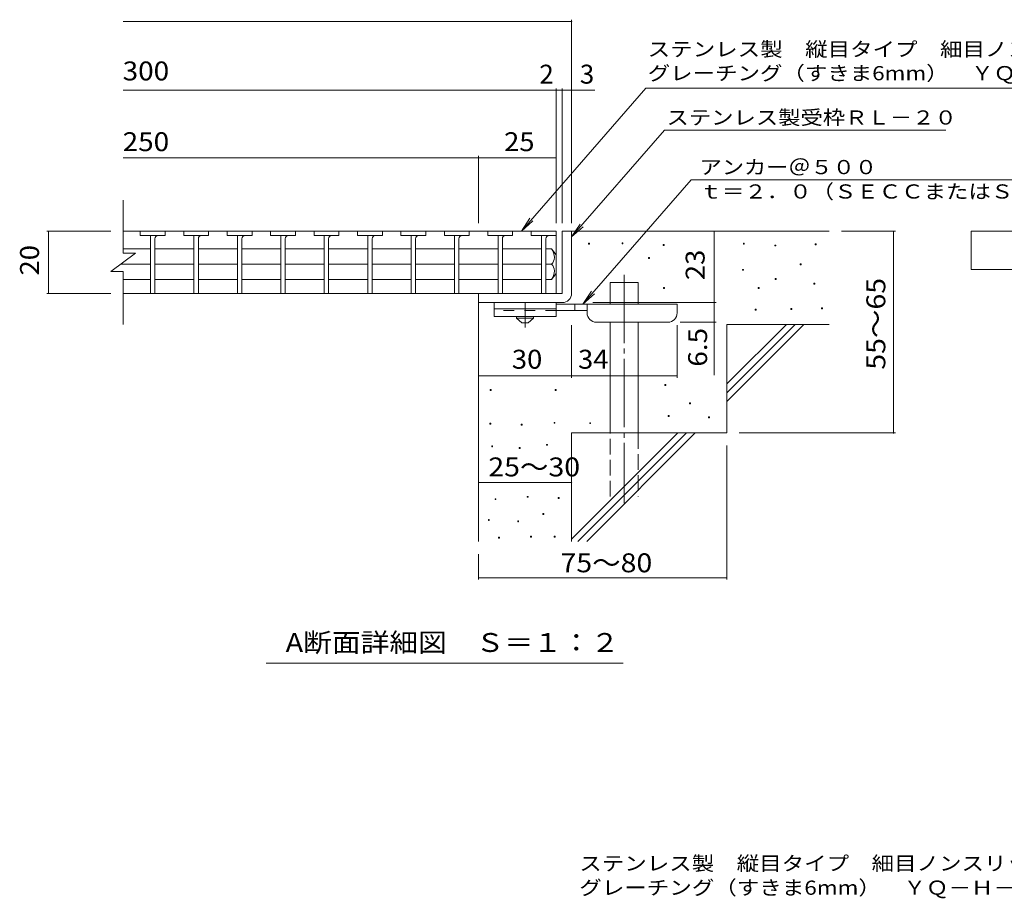
# Model space of a CAD drawing. Units: millimetres. Extents: x -1670 to 1817, y -1352 to 1294.
# Drawn here: x -1670 to -83, y -1352 to 64 of the extents above; entities that cross this region are included whole.
import ezdxf

# ---------------------------------------------------------------- set-up
doc = ezdxf.new("R2010")
doc.units = ezdxf.units.MM
doc.header["$LTSCALE"] = 10
for name, pattern in [('JWW_CENTER1', [6.773333, 4.233333, -0.846667, 0.846667, -0.846667]), ('JWW_CENTER2', [13.546667, 11.006667, -0.846667, 0.846667, -0.846667]), ('JWW_DASHED2', [3.386667, 1.693333, -1.693333]), ('JWW_DASHED3', [3.386667, 2.54, -0.846667])]:
    doc.linetypes.add(name, pattern=pattern)
for name, color, linetype in [('0216_', 7, 'Continuous'), ('0218_', 7, 'Continuous'), ('0220_', 7, 'Continuous'), ('0226_下', 7, 'Continuous'), ('0227_下', 7, 'Continuous'), ('0234_', 7, 'Continuous'), ('0242_', 7, 'Continuous'), ('F-5ﾚｲﾔ', 7, 'Continuous')]:
    doc.layers.add(name, color=color, linetype=linetype)
doc.styles.add('ＭＳ ゴシック', font='txt', dxfattribs={"height": 1})

msp = doc.modelspace()

# ---------------------------------------------------------------- linework, layer by layer
at = {"layer": '0216_', "color": 7, "linetype": 'Continuous', "lineweight": 9}
for p, q in [((-780.3, -264.1), (-780.3, 63.8)), ((-1503, 60.8), (-780.3, 60.8)), ((-805.3, -264.1), (-805.3, -46.9)), ((-795.3, -264.1), (-795.3, -46.9)), ((-1503, -49.9), (-805.3, -49.9)), ((-805.3, -49.9), (-800.3, -49.9)), ((-800.3, -49.9), (-742.7, -49.9)), ((-1503, -158.6), (-930.3, -158.6)), ((-930.3, -264.1), (-930.3, -155.6)), ((-930.3, -158.6), (-805.3, -158.6)), ((-1626, -277.1), (-1523, -277.1)), ((-1623, -377.1), (-1623, -277.1)), ((-550.4, -392.1), (-550.4, -277.1)), ((-258.6, -277.1), (-345.3, -277.1)), ((-261.6, -277.1), (-261.6, -602.1)), ((-1626, -377.1), (-1523, -377.1)), ((-746.3, -392.1), (-547.4, -392.1)), ((-550.4, -392.1), (-550.4, -508.8)), ((-547.4, -423.6), (-605.3, -423.6)), ((-780.3, -513.2), (-780.3, -428.6)), ((-610.3, -513.2), (-610.3, -428.6)), ((-930.3, -510.2), (-780.3, -510.2)), ((-780.3, -510.2), (-610.3, -510.2)), ((-258.6, -602.1), (-510.3, -602.1)), ((-530.3, -838.4), (-530.3, -622.1)), ((-930.3, -681.8), (-780.3, -681.8)), ((-930.3, -838.4), (-930.3, -797.1)), ((-930.3, -835.4), (-530.3, -835.4))]:
    msp.add_line(p, q, dxfattribs=at)
at = {"layer": '0216_', "color": 7, "linetype": 'Continuous', "lineweight": 9, "const_width": 1}
for points in [[(-779.8, 60.8, 0.414214), (-780.3, 61.3, 0.414214), (-780.8, 60.8, 0.414214), (-780.3, 60.3, 0.414214)], [(-804.8, -49.9, 0.414214), (-805.3, -49.4, 0.414214), (-805.8, -49.9, 0.414214), (-805.3, -50.4, 0.414214)], [(-794.8, -49.9, 0.414214), (-795.3, -49.4, 0.414214), (-795.8, -49.9, 0.414214), (-795.3, -50.4, 0.414214)], [(-779.8, -49.9, 0.414214), (-780.3, -49.4, 0.414214), (-780.8, -49.9, 0.414214), (-780.3, -50.4, 0.414214)], [(-929.8, -158.6, 0.414214), (-930.3, -158.1, 0.414214), (-930.8, -158.6, 0.414214), (-930.3, -159.1, 0.414214)], [(-804.8, -158.6, 0.414214), (-805.3, -158.1, 0.414214), (-805.8, -158.6, 0.414214), (-805.3, -159.1, 0.414214)], [(-1622.5, -277.1, 0.414214), (-1623, -276.6, 0.414214), (-1623.5, -277.1, 0.414214), (-1623, -277.6, 0.414214)], [(-549.9, -277.1, 0.414214), (-550.4, -276.6, 0.414214), (-550.9, -277.1, 0.414214), (-550.4, -277.6, 0.414214)], [(-261.1, -277.1, 0.414214), (-261.6, -276.6, 0.414214), (-262.1, -277.1, 0.414214), (-261.6, -277.6, 0.414214)], [(-1622.5, -377.1, 0.414214), (-1623, -376.6, 0.414214), (-1623.5, -377.1, 0.414214), (-1623, -377.6, 0.414214)], [(-549.9, -392.1, 0.414214), (-550.4, -391.6, 0.414214), (-550.9, -392.1, 0.414214), (-550.4, -392.6, 0.414214)], [(-549.9, -423.6, 0.414214), (-550.4, -423.1, 0.414214), (-550.9, -423.6, 0.414214), (-550.4, -424.1, 0.414214)], [(-929.8, -510.2, 0.414214), (-930.3, -509.7, 0.414214), (-930.8, -510.2, 0.414214), (-930.3, -510.7, 0.414214)], [(-779.8, -510.2, 0.414214), (-780.3, -509.7, 0.414214), (-780.8, -510.2, 0.414214), (-780.3, -510.7, 0.414214)], [(-609.8, -510.2, 0.414214), (-610.3, -509.7, 0.414214), (-610.8, -510.2, 0.414214), (-610.3, -510.7, 0.414214)], [(-261.1, -602.1, 0.414214), (-261.6, -601.6, 0.414214), (-262.1, -602.1, 0.414214), (-261.6, -602.6, 0.414214)], [(-929.8, -681.8, 0.414214), (-930.3, -681.3, 0.414214), (-930.8, -681.8, 0.414214), (-930.3, -682.3, 0.414214)], [(-779.8, -681.8, 0.414214), (-780.3, -681.3, 0.414214), (-780.8, -681.8, 0.414214), (-780.3, -682.3, 0.414214)], [(-929.8, -835.4, 0.414214), (-930.3, -834.9, 0.414214), (-930.8, -835.4, 0.414214), (-930.3, -835.9, 0.414214)], [(-529.8, -835.4, 0.414214), (-530.3, -834.9, 0.414214), (-530.8, -835.4, 0.414214), (-530.3, -835.9, 0.414214)]]:
    msp.add_lwpolyline(points, format="xyb", close=True, dxfattribs=at)
at = {"layer": '0218_', "color": 3, "linetype": 'Continuous', "lineweight": 9}
for p, q in [((-1503, -312.1), (-1503, -227.1)), ((-805.3, -277.1), (-1503, -277.1)), ((-1475.3, -277.1), (-1475.3, -284.1)), ((-1435.3, -284.1), (-1475.3, -284.1)), ((-1458.8, -284.1), (-1458.8, -377.1)), ((-1435.3, -277.1), (-1435.3, -284.1)), ((-1405.3, -277.1), (-1405.3, -284.1)), ((-1365.3, -284.1), (-1405.3, -284.1)), ((-1388.8, -284.1), (-1388.8, -377.1)), ((-1365.3, -277.1), (-1365.3, -284.1)), ((-1335.3, -277.1), (-1335.3, -284.1)), ((-1295.3, -284.1), (-1335.3, -284.1)), ((-1318.8, -284.1), (-1318.8, -377.1)), ((-1295.3, -277.1), (-1295.3, -284.1)), ((-1265.3, -277.1), (-1265.3, -284.1)), ((-1225.3, -284.1), (-1265.3, -284.1)), ((-1248.8, -284.1), (-1248.8, -377.1)), ((-1225.3, -277.1), (-1225.3, -284.1)), ((-1195.3, -277.1), (-1195.3, -284.1)), ((-1155.3, -284.1), (-1195.3, -284.1)), ((-1178.8, -284.1), (-1178.8, -377.1)), ((-1155.3, -277.1), (-1155.3, -284.1)), ((-1125.3, -277.1), (-1125.3, -284.1)), ((-1085.3, -284.1), (-1125.3, -284.1)), ((-1108.8, -284.1), (-1108.8, -377.1)), ((-1085.3, -277.1), (-1085.3, -284.1)), ((-1055.3, -277.1), (-1055.3, -284.1)), ((-1015.3, -284.1), (-1055.3, -284.1)), ((-1038.8, -284.1), (-1038.8, -377.1)), ((-1015.3, -277.1), (-1015.3, -284.1)), ((-985.3, -277.1), (-985.3, -284.1)), ((-945.3, -284.1), (-985.3, -284.1)), ((-968.8, -284.1), (-968.8, -377.1)), ((-945.3, -277.1), (-945.3, -284.1)), ((-915.3, -277.1), (-915.3, -284.1)), ((-875.3, -284.1), (-915.3, -284.1)), ((-898.8, -284.1), (-898.8, -377.1)), ((-875.3, -277.1), (-875.3, -284.1)), ((-845.3, -277.1), (-845.3, -284.1)), ((-805.3, -284.1), (-845.3, -284.1)), ((-828.8, -284.1), (-828.8, -377.1)), ((-805.3, -277.1), (-805.3, -377.1)), ((-1451.8, -289.1), (-1451.8, -377.1)), ((-1381.8, -289.1), (-1381.8, -377.1)), ((-1311.8, -289.1), (-1311.8, -377.1)), ((-1241.8, -289.1), (-1241.8, -377.1)), ((-1171.8, -289.1), (-1171.8, -377.1)), ((-1101.8, -289.1), (-1101.8, -377.1)), ((-1031.8, -289.1), (-1031.8, -377.1)), ((-961.8, -289.1), (-961.8, -377.1)), ((-891.8, -289.1), (-891.8, -377.1)), ((-821.8, -289.1), (-821.8, -377.1)), ((-1523, -342.1), (-1483, -312.1)), ((-1503, -305.3), (-1458.8, -305.3)), ((-1503, -312.1), (-1483, -312.1)), ((-1451.8, -305.3), (-1388.8, -305.3)), ((-1381.8, -305.3), (-1318.8, -305.3)), ((-1311.8, -305.3), (-1248.8, -305.3)), ((-1241.8, -305.3), (-1178.8, -305.3)), ((-1171.8, -305.3), (-1108.8, -305.3)), ((-1101.8, -305.3), (-1038.8, -305.3)), ((-1031.8, -305.3), (-968.8, -305.3)), ((-961.8, -305.3), (-898.8, -305.3)), ((-828.8, -305.3), (-891.8, -305.3)), ((-812.8, -305.3), (-821.8, -305.3)), ((-812.8, -305.3), (-805.3, -315.1)), ((-1507, -330.1), (-1458.8, -330.1)), ((-1451.8, -330.1), (-1388.8, -330.1)), ((-1381.8, -330.1), (-1318.8, -330.1)), ((-1311.8, -330.1), (-1248.8, -330.1)), ((-1241.8, -330.1), (-1178.8, -330.1)), ((-1171.8, -330.1), (-1108.8, -330.1)), ((-1101.8, -330.1), (-1038.8, -330.1)), ((-1031.8, -330.1), (-968.8, -330.1)), ((-961.8, -330.1), (-898.8, -330.1)), ((-828.8, -330.1), (-891.8, -330.1)), ((-812.8, -330.1), (-821.8, -330.1)), ((-1523, -342.1), (-1503, -342.1)), ((-1503, -427.1), (-1503, -342.1)), ((-812.8, -354.8), (-805.3, -345.1)), ((-1503, -354.8), (-1458.8, -354.8)), ((-1451.8, -354.8), (-1388.8, -354.8)), ((-1381.8, -354.8), (-1318.8, -354.8)), ((-1311.8, -354.8), (-1248.8, -354.8)), ((-1241.8, -354.8), (-1178.8, -354.8)), ((-1171.8, -354.8), (-1108.8, -354.8)), ((-1101.8, -354.8), (-1038.8, -354.8)), ((-1031.8, -354.8), (-968.8, -354.8)), ((-961.8, -354.8), (-898.8, -354.8)), ((-828.8, -354.8), (-891.8, -354.8)), ((-812.8, -354.8), (-821.8, -354.8)), ((-805.3, -377.1), (-1503, -377.1))]:
    msp.add_line(p, q, dxfattribs=at)
for centre, radius, start, end in [((-1446.8, -289.1), 5, 90, 180), ((-1376.8, -289.1), 5, 90, 180), ((-1306.8, -289.1), 5, 90, 180), ((-1236.8, -289.1), 5, 90, 180), ((-1166.8, -289.1), 5, 90, 180), ((-1096.8, -289.1), 5, 90, 180), ((-1026.8, -289.1), 5, 90, 180), ((-956.8, -289.1), 5, 90, 180), ((-886.8, -289.1), 5, 90, 180), ((-816.8, -289.1), 5, 90, 180), ((-832.8, -320.3), 25, 2.014, 36.9207), ((-822.8, -318.9), 15, 311.7519, 357.7665), ((-822.8, -341.2), 15, 2.2335, 48.2481), ((-832.8, -339.8), 25, 323.0793, 357.986)]:
    msp.add_arc(centre, radius, start, end, dxfattribs=at)
at = {"layer": '0220_', "color": 6, "linetype": 'Continuous', "lineweight": 5}
for p, q in [((-780.3, -277.1), (-365.3, -277.1)), ((-718, -394.6), (-718, -359.6)), ((-718, -359.6), (-673, -359.6)), ((-673, -394.6), (-673, -359.6)), ((-930.3, -392.1), (-930.3, -777.1)), ((-718, -602.1), (-718, -423.6)), ((-673, -602.1), (-673, -423.6)), ((-530.3, -523.1), (-434.3, -427.1)), ((-530.3, -427.1), (-365.3, -427.1)), ((-530.3, -537.2), (-420.2, -427.1)), ((-530.3, -427.1), (-530.3, -602.1)), ((-530.3, -551.3), (-406, -427.1)), ((-780.3, -602.1), (-780.3, -777.1)), ((-780.3, -602.1), (-530.3, -602.1)), ((-780.3, -773.1), (-609.3, -602.1)), ((-770.2, -777.1), (-595.2, -602.1)), ((-756, -777.1), (-581, -602.1))]:
    msp.add_line(p, q, dxfattribs=at)
at = {"layer": '0220_', "color": 6, "linetype": 'JWW_CENTER2', "lineweight": 5}
msp.add_line((-695.5, -347.2), (-695.5, -715.4), dxfattribs=at)
at = {"layer": '0220_', "color": 6, "linetype": 'JWW_DASHED3', "lineweight": 5}
for p, q in [((-718, -704.6), (-718, -602.1)), ((-673, -602.1), (-673, -704.6))]:
    msp.add_line(p, q, dxfattribs=at)
at = {"layer": '0226_下', "color": 7, "linetype": 'Continuous', "lineweight": 9}
for p, q in [((-753.2, -298), (-753.2, -296.5)), ((-753.2, -296.5), (-751.7, -296.5)), ((-751.7, -298), (-753.2, -298)), ((-751.7, -296.5), (-751.7, -298)), ((-699.1, -297.3), (-699.1, -295.8)), ((-699.1, -295.8), (-697.6, -295.8)), ((-697.6, -297.3), (-699.1, -297.3)), ((-697.6, -295.8), (-697.6, -297.3)), ((-632.7, -300), (-632.7, -298.5)), ((-632.7, -298.5), (-631.2, -298.5)), ((-631.2, -300), (-632.7, -300)), ((-631.2, -298.5), (-631.2, -300)), ((-503.5, -298), (-503.5, -296.5)), ((-503.5, -296.5), (-502, -296.5)), ((-502, -298), (-503.5, -298)), ((-502, -296.5), (-502, -298)), ((-452.7, -300.7), (-452.7, -299.2)), ((-452.7, -299.2), (-451.2, -299.2)), ((-451.2, -300.7), (-452.7, -300.7)), ((-451.2, -299.2), (-451.2, -300.7)), ((-387.8, -298.7), (-387.8, -297.2)), ((-387.8, -297.2), (-386.3, -297.2)), ((-386.3, -298.7), (-387.8, -298.7)), ((-386.3, -297.2), (-386.3, -298.7)), ((-656.4, -321), (-656.4, -319.5)), ((-656.4, -319.5), (-654.9, -319.5)), ((-654.9, -321), (-656.4, -321)), ((-654.9, -319.5), (-654.9, -321)), ((-412.1, -331.2), (-412.1, -329.7)), ((-412.1, -329.7), (-410.6, -329.7)), ((-410.6, -331.2), (-412.1, -331.2)), ((-410.6, -329.7), (-410.6, -331.2)), ((-504.8, -340), (-504.8, -338.5)), ((-504.8, -338.5), (-503.3, -338.5)), ((-503.3, -340), (-504.8, -340)), ((-503.3, -338.5), (-503.3, -340)), ((-452.1, -354.9), (-452.1, -353.4)), ((-452.1, -353.4), (-450.6, -353.4)), ((-450.6, -354.9), (-452.1, -354.9)), ((-450.6, -353.4), (-450.6, -354.9)), ((-389.8, -362.3), (-389.8, -360.8)), ((-389.8, -360.8), (-388.3, -360.8)), ((-388.3, -362.3), (-389.8, -362.3)), ((-388.3, -360.8), (-388.3, -362.3)), ((-632.1, -369.1), (-632.1, -367.6)), ((-632.1, -367.6), (-630.6, -367.6)), ((-630.6, -369.1), (-632.1, -369.1)), ((-630.6, -367.6), (-630.6, -369.1)), ((-479.8, -369.1), (-479.8, -367.6)), ((-479.8, -367.6), (-478.3, -367.6)), ((-478.3, -369.1), (-479.8, -369.1)), ((-478.3, -367.6), (-478.3, -369.1)), ((-484.5, -404.3), (-484.5, -402.8)), ((-484.5, -402.8), (-483, -402.8)), ((-483, -404.3), (-484.5, -404.3)), ((-483, -402.8), (-483, -404.3)), ((-427, -402.9), (-427, -401.4)), ((-427, -401.4), (-425.5, -401.4)), ((-425.5, -402.9), (-427, -402.9)), ((-425.5, -401.4), (-425.5, -402.9)), ((-377.6, -402.2), (-377.6, -400.7)), ((-377.6, -400.7), (-376.1, -400.7)), ((-376.1, -402.2), (-377.6, -402.2)), ((-376.1, -400.7), (-376.1, -402.2)), ((-911.4, -533.6), (-911.4, -532.1)), ((-911.4, -532.1), (-909.9, -532.1)), ((-909.9, -533.6), (-911.4, -533.6)), ((-909.9, -532.1), (-909.9, -533.6)), ((-806.7, -533.6), (-806.7, -532.1)), ((-806.7, -532.1), (-805.2, -532.1)), ((-805.2, -533.6), (-806.7, -533.6)), ((-805.2, -532.1), (-805.2, -533.6)), ((-630, -525.4), (-630, -523.9)), ((-630, -523.9), (-628.5, -523.9)), ((-628.5, -525.4), (-630, -525.4)), ((-628.5, -523.9), (-628.5, -525.4)), ((-590.1, -555.2), (-590.1, -553.7)), ((-590.1, -553.7), (-588.6, -553.7)), ((-588.6, -555.2), (-590.1, -555.2)), ((-588.6, -553.7), (-588.6, -555.2)), ((-912.1, -588), (-912.1, -586.5)), ((-912.1, -586.5), (-910.6, -586.5)), ((-910.6, -586.5), (-910.6, -588)), ((-808.6, -586.5), (-808.6, -585)), ((-808.6, -585), (-807.1, -585)), ((-807.1, -586.5), (-808.6, -586.5)), ((-807.1, -585), (-807.1, -586.5)), ((-751.2, -587), (-751.2, -585.5)), ((-751.2, -585.5), (-749.7, -585.5)), ((-749.7, -587), (-751.2, -587)), ((-749.7, -585.5), (-749.7, -587)), ((-624.6, -575.5), (-624.6, -574)), ((-624.6, -574), (-623.1, -574)), ((-623.1, -575.5), (-624.6, -575.5)), ((-623.1, -574), (-623.1, -575.5)), ((-559.7, -577.5), (-559.7, -576)), ((-559.7, -576), (-558.2, -576)), ((-558.2, -577.5), (-559.7, -577.5)), ((-558.2, -576), (-558.2, -577.5)), ((-910.6, -588), (-912.1, -588)), ((-861.5, -589.6), (-861.5, -588.1)), ((-861.5, -588.1), (-860, -588.1)), ((-860, -589.6), (-861.5, -589.6)), ((-860, -588.1), (-860, -589.6)), ((-909.1, -624.2), (-909.1, -622.7)), ((-909.1, -622.7), (-907.6, -622.7)), ((-907.6, -624.2), (-909.1, -624.2)), ((-907.6, -622.7), (-907.6, -624.2)), ((-864.9, -627.2), (-864.9, -625.7)), ((-864.9, -625.7), (-863.4, -625.7)), ((-863.4, -627.2), (-864.9, -627.2)), ((-863.4, -625.7), (-863.4, -627.2)), ((-820.8, -621.9), (-820.8, -620.4)), ((-820.8, -620.4), (-819.3, -620.4)), ((-819.3, -621.9), (-820.8, -621.9)), ((-819.3, -620.4), (-819.3, -621.9)), ((-903.7, -709.5), (-903.7, -708)), ((-903.7, -708), (-902.2, -708)), ((-902.2, -709.5), (-903.7, -709.5)), ((-902.2, -708), (-902.2, -709.5)), ((-852, -705.7), (-852, -704.2)), ((-852, -704.2), (-850.5, -704.2)), ((-850.5, -705.7), (-852, -705.7)), ((-850.5, -704.2), (-850.5, -705.7)), ((-802.1, -707.6), (-802.1, -706.1)), ((-802.1, -706.1), (-800.6, -706.1)), ((-800.6, -707.6), (-802.1, -707.6)), ((-800.6, -706.1), (-800.6, -707.6)), ((-914.4, -743), (-914.4, -741.5)), ((-914.4, -741.5), (-912.9, -741.5)), ((-912.9, -743), (-914.4, -743)), ((-912.9, -741.5), (-912.9, -743)), ((-867.2, -745.3), (-867.2, -743.8)), ((-867.2, -743.8), (-865.7, -743.8)), ((-865.7, -745.3), (-867.2, -745.3)), ((-865.7, -743.8), (-865.7, -745.3)), ((-826.8, -733.5), (-826.8, -732)), ((-826.8, -732), (-825.3, -732)), ((-825.3, -733.5), (-826.8, -733.5)), ((-825.3, -732), (-825.3, -733.5)), ((-898, -771.5), (-898, -770)), ((-898, -770), (-896.5, -770)), ((-896.5, -771.5), (-898, -771.5)), ((-896.5, -770), (-896.5, -771.5)), ((-846.3, -770), (-846.3, -768.5)), ((-846.3, -768.5), (-844.8, -768.5)), ((-844.8, -770), (-846.3, -770)), ((-844.8, -768.5), (-844.8, -770)), ((-808.2, -770), (-808.2, -768.5)), ((-808.2, -768.5), (-806.7, -768.5)), ((-806.7, -770), (-808.2, -770)), ((-806.7, -768.5), (-806.7, -770))]:
    msp.add_line(p, q, dxfattribs=at)
at = {"layer": '0227_下', "color": 2, "linetype": 'Continuous', "lineweight": 9}
for p, q in [((-795.3, -277.1), (-795.3, -377.1)), ((-795.3, -277.1), (-780.3, -277.1)), ((-780.3, -377.1), (-780.3, -277.1)), ((-795.3, -377.1), (-930.3, -377.1)), ((-930.3, -392.1), (-930.3, -377.1)), ((-930.3, -392.1), (-800.3, -392.1)), ((-800.3, -392.1), (-795.3, -392.1))]:
    msp.add_line(p, q, dxfattribs=at)
msp.add_arc((-795.3, -377.1), 15, 270, 0, dxfattribs=at)
at = {"layer": '0234_', "color": 3, "linetype": 'Continuous', "lineweight": 9}
for p, q in [((-905.3, -392.1), (-905.3, -414.6)), ((-805.3, -392.1), (-905.3, -392.1)), ((-805.3, -392.1), (-805.3, -414.6)), ((-805.3, -402.1), (-905.3, -402.1)), ((-805.3, -414.6), (-905.3, -414.6))]:
    msp.add_line(p, q, dxfattribs=at)
at = {"layer": '0234_', "color": 4, "linetype": 'JWW_CENTER1', "lineweight": 9}
msp.add_line((-855.3, -432.3), (-855.3, -392.1), dxfattribs=at)
at = {"layer": '0234_', "color": 4, "linetype": 'Continuous', "lineweight": 9}
for p, q in [((-610.3, -394.6), (-805.3, -394.6)), ((-775.3, -404.6), (-775.3, -394.6)), ((-755.3, -408.6), (-755.3, -394.6)), ((-610.3, -408.6), (-610.3, -394.6)), ((-755.3, -404.6), (-805.3, -404.6)), ((-740.3, -423.6), (-625.3, -423.6))]:
    msp.add_line(p, q, dxfattribs=at)
at = {"layer": '0234_', "color": 3, "linetype": 'JWW_DASHED2', "lineweight": 9}
msp.add_line((-805.3, -404.6), (-905.3, -404.6), dxfattribs=at)
at = {"layer": '0234_', "color": 2, "linetype": 'Continuous', "lineweight": 9}
for p, q in [((-869.1, -417.1), (-869.1, -414.6)), ((-869.1, -417.1), (-860.3, -424.6)), ((-869.1, -417.1), (-841.6, -417.1)), ((-860.3, -424.6), (-850.3, -424.6)), ((-850.3, -424.6), (-841.6, -417.1)), ((-841.6, -417.1), (-841.6, -414.6))]:
    msp.add_line(p, q, dxfattribs=at)
at = {"layer": '0234_', "color": 4, "linetype": 'Continuous', "lineweight": 9}
for centre, start, end in [((-740.3, -408.6), 180, 270), ((-625.3, -408.6), 270, 0)]:
    msp.add_arc(centre, 15, start, end, dxfattribs=at)
at = {"layer": '0242_', "color": 7, "linetype": 'Continuous', "lineweight": 9}
for p, q in [((-660.6, -46.5), (-861.3, -277.1)), ((-660.6, -46.5), (485.7, -46.5)), ((-630.5, -114.1), (-780.3, -286.3)), ((-630.5, -114.1), (-177.2, -114.1)), ((-587.7, -194), (-762.2, -394.6)), ((-587.7, -194), (40.7, -194)), ((-861.3, -277.1), (-847.5, -256.2)), ((-861.3, -277.1), (-842.6, -260.5)), ((-780.3, -286.3), (-766.5, -265.4)), ((-780.3, -286.3), (-761.6, -269.7)), ((-762.2, -394.6), (-748.4, -373.7)), ((-762.2, -394.6), (-743.5, -378)), ((-697.3, -973), (-1272.3, -973))]:
    msp.add_line(p, q, dxfattribs=at)
at = {"layer": '0242_', "color": 2, "linetype": 'Continuous', "lineweight": 9}
for p, q in [((-136.6, -338.8), (-136.6, -277.1)), ((-136.6, -277.1), (160.4, -277.1)), ((160.4, -338.8), (-136.6, -338.8))]:
    msp.add_line(p, q, dxfattribs=at)

# ---------------------------------------------------------------- texts
at = {"layer": '0216_', "color": 2, "linetype": 'Continuous', "lineweight": 9, "style": 'ＭＳ ゴシック'}
for s, width, p in [('300', 1.083333, (-1503.8, -34)), ('250', 1.083333, (-1503.8, -148)), ('25', 1.0625, (-889.1, -148)), ('30', 1.0625, (-876.6, -498.5)), ('34', 1.0625, (-770, -498.5)), ('25～30', 1.104167, (-914.5, -672)), ('75～80', 1.104167, (-798.2, -826.5))]:
    msp.add_text(s, height=30.48, dxfattribs=dict(at, width=width)).set_placement(p)
for s, p in [('2', (-832.2, -39.2)), ('3', (-767, -39.2))]:
    msp.add_text(s, height=30.5, dxfattribs=at).set_placement(p)
for s, width, p in [('20', 1.0625, (-1638.6, -348.3)), ('23', 1.0625, (-566, -355.8)), ('55～65', 1.104167, (-274.8, -500.1)), ('6.5', 1.083333, (-562, -495.3))]:
    msp.add_text(s, height=30.48, rotation=90, dxfattribs=dict(at, width=width)).set_placement(p)
at = {"layer": '0242_', "color": 7, "linetype": 'Continuous', "lineweight": 9, "style": 'ＭＳ ゴシック'}
for s, width, p in [('ステンレス製\u3000縦目タイプ\u3000細目ノンスリップタイプ（ローレット模様）', 1.161616, (-657.6, 4.8)), ('グレーチング（すきま6mm）\u3000ＹＱ－Ｈ－Ａ－２０\u3000', 1.159574, (-657.6, -33.8)), ('アンカー＠５００', 1.145833, (-574, -185.1)), ('ｔ＝２．０（ＳＥＣＣまたはＳＧＨＣ）', 1.157407, (-574, -224.4))]:
    msp.add_text(s, height=22.86, dxfattribs=dict(at, width=width)).set_placement(p)
at = {"layer": '0242_', "color": 7, "linetype": 'Continuous', "lineweight": 9, "style": 'ＭＳ ゴシック', "width": 1.153846}
msp.add_text('ステンレス製受枠ＲＬ－２０', height=22.86, rotation=359.9999, dxfattribs=at).set_placement((-627.4, -105.2))
at = {"layer": '0242_', "color": 2, "linetype": 'Continuous', "lineweight": 9, "style": 'ＭＳ ゴシック', "width": 1.11413}
msp.add_text('A断面詳細図\u3000Ｓ＝１：２', height=30.48, rotation=359.9999, dxfattribs=at).set_placement((-1241.1, -954.9))
at = {"layer": 'F-5ﾚｲﾔ', "color": 7, "linetype": 'Continuous', "lineweight": 9, "style": 'ＭＳ ゴシック'}
for s, width, p in [('ステンレス製\u3000縦目タイプ\u3000細目ノンスリップタイプ（ローレット模様）', 1.161616, (-767.9, -1307)), ('グレーチング（すきま6mm）\u3000ＹＱ－Ｈ－Ａ－２０\u3000３００×５００×２０＋ＲＬ－２０', 1.162447, (-767.9, -1346.1))]:
    msp.add_text(s, height=22.86, dxfattribs=dict(at, width=width)).set_placement(p)

doc.saveas('drawing.dxf')
